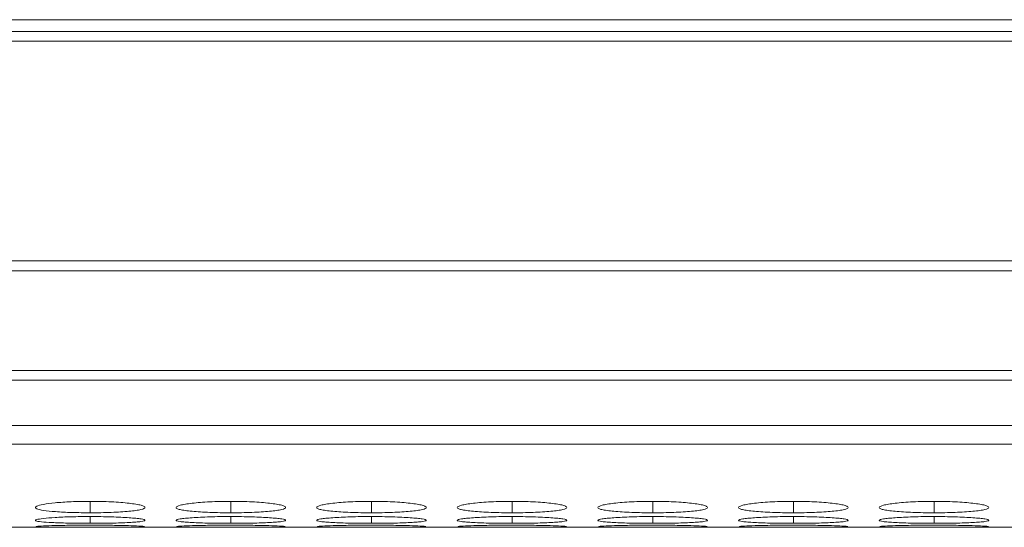
# Model space of a CAD drawing. Units: millimetres. Extents: x 482 to 21998, y 152 to 12871.
# Drawn here: x 1685 to 1738, y 7362 to 7390 of the extents above; entities that cross this region are included whole.
import ezdxf

# ---------------------------------------------------------------- set-up
doc = ezdxf.new("R2010")
doc.units = ezdxf.units.MM

msp = doc.modelspace()

# ---------------------------------------------------------------- linework, layer by layer
at = {"color": 7, "linetype": 'Continuous', "lineweight": 15}
for p, q in [((2697.178, 7389.922), (1199.178, 7389.922)), ((1792.378, 7389.267), (1497.178, 7389.267)), ((1497.178, 7388.752), (1792.378, 7388.752)), ((1792.378, 7376.707), (1497.178, 7376.707)), ((1497.178, 7376.164), (1792.378, 7376.164)), ((1792.378, 7370.709), (1497.178, 7370.709)), ((1497.178, 7370.172), (1792.378, 7370.172)), ((1497.178, 7367.692), (1792.378, 7367.692)), ((1497.178, 7366.665), (1792.378, 7366.665)), ((1514.644, 7362.112), (1792.378, 7362.112))]:
    msp.add_line(p, q, dxfattribs=at)
at = {"color": 8, "linetype": 'Continuous', "lineweight": 15}
for p, q in [((1688.429, 7363.535), (1688.429, 7362.91)), ((1696.129, 7363.535), (1696.129, 7362.91)), ((1703.829, 7363.535), (1703.829, 7362.91)), ((1711.529, 7363.535), (1711.529, 7362.91)), ((1719.229, 7363.535), (1719.229, 7362.91)), ((1726.929, 7363.535), (1726.929, 7362.91)), ((1734.629, 7363.535), (1734.629, 7362.91)), ((1688.429, 7362.702), (1688.429, 7362.332)), ((1696.129, 7362.702), (1696.129, 7362.332)), ((1703.829, 7362.702), (1703.829, 7362.332)), ((1711.529, 7362.702), (1711.529, 7362.332)), ((1719.229, 7362.702), (1719.229, 7362.332)), ((1726.929, 7362.702), (1726.929, 7362.332)), ((1734.629, 7362.702), (1734.629, 7362.332))]:
    msp.add_line(p, q, dxfattribs=at)
at = {"color": 7, "linetype": 'Continuous', "lineweight": 15}
for points, knots in [([(1688.428, 7363.535), (1688.075, 7363.531), (1687.378, 7363.523), (1686.482, 7363.459), (1685.821, 7363.37), (1685.441, 7363.265), (1685.391, 7363.156), (1685.701, 7363.058), (1686.326, 7362.982), (1687.166, 7362.927), (1687.931, 7362.911), (1688.353, 7362.91), (1688.429, 7362.91)], [0, 0, 0, 0, 0.11186, 0.220978, 0.325097, 0.432654, 0.544199, 0.653185, 0.755226, 0.865401, 0.975758, 1, 1, 1, 1]), ([(1688.429, 7362.91), (1688.627, 7362.91), (1688.823, 7362.911), (1689.208, 7362.918), (1689.399, 7362.923), (1689.763, 7362.937), (1689.934, 7362.945), (1690.258, 7362.965), (1690.411, 7362.977), (1690.689, 7363.003), (1690.816, 7363.018), (1691.039, 7363.049), (1691.134, 7363.066), (1691.356, 7363.119), (1691.428, 7363.159), (1691.428, 7363.22), (1691.411, 7363.241), (1691.341, 7363.282), (1691.287, 7363.303), (1691.136, 7363.342), (1691.039, 7363.362), (1690.818, 7363.398), (1690.693, 7363.416), (1690.274, 7363.464), (1689.947, 7363.49), (1689.398, 7363.517), (1689.21, 7363.524), (1688.825, 7363.533), (1688.627, 7363.535), (1688.428, 7363.535)], [0, 0, 0, 0, 0.0625, 0.0625, 0.125, 0.125, 0.1875, 0.1875, 0.25, 0.25, 0.3125, 0.3125, 0.375, 0.375, 0.5, 0.5, 0.5625, 0.5625, 0.625, 0.625, 0.6875, 0.6875, 0.75, 0.75, 0.875, 0.875, 0.9375, 0.9375, 1, 1, 1, 1]), ([(1696.128, 7363.535), (1695.93, 7363.535), (1695.734, 7363.533), (1695.35, 7363.524), (1695.158, 7363.518), (1694.794, 7363.5), (1694.623, 7363.489), (1694.298, 7363.463), (1694.145, 7363.448), (1693.869, 7363.416), (1693.746, 7363.399), (1693.53, 7363.362), (1693.437, 7363.342), (1693.213, 7363.283), (1693.132, 7363.24), (1693.126, 7363.179), (1693.144, 7363.159), (1693.217, 7363.12), (1693.272, 7363.101), (1693.423, 7363.066), (1693.519, 7363.049), (1693.74, 7363.018), (1693.866, 7363.003), (1694.147, 7362.977), (1694.298, 7362.966), (1694.621, 7362.945), (1694.795, 7362.937), (1695.16, 7362.923), (1695.347, 7362.918), (1695.732, 7362.911), (1695.93, 7362.91), (1696.129, 7362.91)], [0, 0, 0, 0, 0.0625, 0.0625, 0.125, 0.125, 0.1875, 0.1875, 0.25, 0.25, 0.3125, 0.3125, 0.375, 0.375, 0.5, 0.5, 0.5625, 0.5625, 0.625, 0.625, 0.6875, 0.6875, 0.75, 0.75, 0.8125, 0.8125, 0.875, 0.875, 0.9375, 0.9375, 1, 1, 1, 1]), ([(1696.129, 7362.91), (1696.327, 7362.91), (1696.523, 7362.911), (1696.908, 7362.918), (1697.099, 7362.923), (1697.463, 7362.937), (1697.634, 7362.945), (1697.958, 7362.965), (1698.111, 7362.977), (1698.389, 7363.003), (1698.516, 7363.018), (1698.739, 7363.049), (1698.834, 7363.066), (1699.056, 7363.119), (1699.128, 7363.159), (1699.128, 7363.22), (1699.111, 7363.241), (1699.041, 7363.282), (1698.987, 7363.303), (1698.836, 7363.342), (1698.739, 7363.362), (1698.518, 7363.398), (1698.393, 7363.416), (1697.974, 7363.464), (1697.647, 7363.49), (1697.098, 7363.517), (1696.91, 7363.524), (1696.525, 7363.533), (1696.327, 7363.535), (1696.128, 7363.535)], [0, 0, 0, 0, 0.0625, 0.0625, 0.125, 0.125, 0.1875, 0.1875, 0.25, 0.25, 0.3125, 0.3125, 0.375, 0.375, 0.5, 0.5, 0.5625, 0.5625, 0.625, 0.625, 0.6875, 0.6875, 0.75, 0.75, 0.875, 0.875, 0.9375, 0.9375, 1, 1, 1, 1]), ([(1703.828, 7363.535), (1703.63, 7363.535), (1703.434, 7363.533), (1703.05, 7363.524), (1702.858, 7363.518), (1702.494, 7363.5), (1702.323, 7363.489), (1701.998, 7363.463), (1701.845, 7363.448), (1701.569, 7363.416), (1701.446, 7363.399), (1701.23, 7363.362), (1701.137, 7363.342), (1700.913, 7363.283), (1700.832, 7363.24), (1700.826, 7363.179), (1700.844, 7363.159), (1700.917, 7363.12), (1700.972, 7363.101), (1701.123, 7363.066), (1701.219, 7363.049), (1701.44, 7363.018), (1701.566, 7363.003), (1701.847, 7362.977), (1701.998, 7362.966), (1702.321, 7362.945), (1702.495, 7362.937), (1702.86, 7362.923), (1703.047, 7362.918), (1703.432, 7362.911), (1703.63, 7362.91), (1703.829, 7362.91)], [0, 0, 0, 0, 0.0625, 0.0625, 0.125, 0.125, 0.1875, 0.1875, 0.25, 0.25, 0.3125, 0.3125, 0.375, 0.375, 0.5, 0.5, 0.5625, 0.5625, 0.625, 0.625, 0.6875, 0.6875, 0.75, 0.75, 0.8125, 0.8125, 0.875, 0.875, 0.9375, 0.9375, 1, 1, 1, 1]), ([(1703.829, 7362.91), (1704.027, 7362.91), (1704.223, 7362.911), (1704.608, 7362.918), (1704.799, 7362.923), (1705.163, 7362.937), (1705.334, 7362.945), (1705.658, 7362.965), (1705.811, 7362.977), (1706.089, 7363.003), (1706.216, 7363.018), (1706.439, 7363.049), (1706.534, 7363.066), (1706.756, 7363.119), (1706.828, 7363.159), (1706.828, 7363.22), (1706.811, 7363.241), (1706.741, 7363.282), (1706.687, 7363.303), (1706.536, 7363.342), (1706.439, 7363.362), (1706.218, 7363.398), (1706.093, 7363.416), (1705.674, 7363.464), (1705.347, 7363.49), (1704.798, 7363.517), (1704.61, 7363.524), (1704.225, 7363.533), (1704.027, 7363.535), (1703.828, 7363.535)], [0, 0, 0, 0, 0.0625, 0.0625, 0.125, 0.125, 0.1875, 0.1875, 0.25, 0.25, 0.3125, 0.3125, 0.375, 0.375, 0.5, 0.5, 0.5625, 0.5625, 0.625, 0.625, 0.6875, 0.6875, 0.75, 0.75, 0.875, 0.875, 0.9375, 0.9375, 1, 1, 1, 1]), ([(1711.528, 7363.535), (1711.33, 7363.535), (1711.134, 7363.533), (1710.75, 7363.524), (1710.558, 7363.518), (1710.194, 7363.5), (1710.023, 7363.489), (1709.698, 7363.463), (1709.545, 7363.448), (1709.269, 7363.416), (1709.146, 7363.399), (1708.93, 7363.362), (1708.837, 7363.342), (1708.613, 7363.283), (1708.532, 7363.24), (1708.526, 7363.179), (1708.544, 7363.159), (1708.617, 7363.12), (1708.672, 7363.101), (1708.823, 7363.066), (1708.919, 7363.049), (1709.14, 7363.018), (1709.266, 7363.003), (1709.547, 7362.977), (1709.698, 7362.966), (1710.021, 7362.945), (1710.195, 7362.937), (1710.56, 7362.923), (1710.747, 7362.918), (1711.132, 7362.911), (1711.33, 7362.91), (1711.529, 7362.91)], [0, 0, 0, 0, 0.0625, 0.0625, 0.125, 0.125, 0.1875, 0.1875, 0.25, 0.25, 0.3125, 0.3125, 0.375, 0.375, 0.5, 0.5, 0.5625, 0.5625, 0.625, 0.625, 0.6875, 0.6875, 0.75, 0.75, 0.8125, 0.8125, 0.875, 0.875, 0.9375, 0.9375, 1, 1, 1, 1]), ([(1711.529, 7362.91), (1711.727, 7362.91), (1711.923, 7362.911), (1712.308, 7362.918), (1712.499, 7362.923), (1712.863, 7362.937), (1713.034, 7362.945), (1713.358, 7362.965), (1713.511, 7362.977), (1713.789, 7363.003), (1713.916, 7363.018), (1714.139, 7363.049), (1714.234, 7363.066), (1714.456, 7363.119), (1714.528, 7363.159), (1714.528, 7363.22), (1714.511, 7363.241), (1714.441, 7363.282), (1714.387, 7363.303), (1714.236, 7363.342), (1714.139, 7363.362), (1713.918, 7363.398), (1713.793, 7363.416), (1713.374, 7363.464), (1713.047, 7363.49), (1712.498, 7363.517), (1712.31, 7363.524), (1711.925, 7363.533), (1711.727, 7363.535), (1711.528, 7363.535)], [0, 0, 0, 0, 0.0625, 0.0625, 0.125, 0.125, 0.1875, 0.1875, 0.25, 0.25, 0.3125, 0.3125, 0.375, 0.375, 0.5, 0.5, 0.5625, 0.5625, 0.625, 0.625, 0.6875, 0.6875, 0.75, 0.75, 0.875, 0.875, 0.9375, 0.9375, 1, 1, 1, 1]), ([(1719.228, 7363.535), (1719.03, 7363.535), (1718.834, 7363.533), (1718.45, 7363.524), (1718.258, 7363.518), (1717.894, 7363.5), (1717.723, 7363.489), (1717.398, 7363.463), (1717.245, 7363.448), (1716.969, 7363.416), (1716.846, 7363.399), (1716.63, 7363.362), (1716.537, 7363.342), (1716.313, 7363.283), (1716.232, 7363.24), (1716.226, 7363.179), (1716.244, 7363.159), (1716.317, 7363.12), (1716.372, 7363.101), (1716.523, 7363.066), (1716.619, 7363.049), (1716.84, 7363.018), (1716.966, 7363.003), (1717.247, 7362.977), (1717.398, 7362.966), (1717.721, 7362.945), (1717.895, 7362.937), (1718.26, 7362.923), (1718.447, 7362.918), (1718.832, 7362.911), (1719.03, 7362.91), (1719.229, 7362.91)], [0, 0, 0, 0, 0.0625, 0.0625, 0.125, 0.125, 0.1875, 0.1875, 0.25, 0.25, 0.3125, 0.3125, 0.375, 0.375, 0.5, 0.5, 0.5625, 0.5625, 0.625, 0.625, 0.6875, 0.6875, 0.75, 0.75, 0.8125, 0.8125, 0.875, 0.875, 0.9375, 0.9375, 1, 1, 1, 1]), ([(1719.229, 7362.91), (1719.427, 7362.91), (1719.623, 7362.911), (1720.008, 7362.918), (1720.199, 7362.923), (1720.563, 7362.937), (1720.734, 7362.945), (1721.058, 7362.965), (1721.211, 7362.977), (1721.489, 7363.003), (1721.616, 7363.018), (1721.839, 7363.049), (1721.934, 7363.066), (1722.156, 7363.119), (1722.228, 7363.159), (1722.228, 7363.22), (1722.211, 7363.241), (1722.141, 7363.282), (1722.087, 7363.303), (1721.936, 7363.342), (1721.839, 7363.362), (1721.618, 7363.398), (1721.493, 7363.416), (1721.074, 7363.464), (1720.747, 7363.49), (1720.198, 7363.517), (1720.01, 7363.524), (1719.625, 7363.533), (1719.427, 7363.535), (1719.228, 7363.535)], [0, 0, 0, 0, 0.0625, 0.0625, 0.125, 0.125, 0.1875, 0.1875, 0.25, 0.25, 0.3125, 0.3125, 0.375, 0.375, 0.5, 0.5, 0.5625, 0.5625, 0.625, 0.625, 0.6875, 0.6875, 0.75, 0.75, 0.875, 0.875, 0.9375, 0.9375, 1, 1, 1, 1]), ([(1726.928, 7363.535), (1726.73, 7363.535), (1726.534, 7363.533), (1726.15, 7363.524), (1725.958, 7363.518), (1725.594, 7363.5), (1725.423, 7363.489), (1725.098, 7363.463), (1724.945, 7363.448), (1724.669, 7363.416), (1724.546, 7363.399), (1724.33, 7363.362), (1724.237, 7363.342), (1724.013, 7363.283), (1723.932, 7363.24), (1723.926, 7363.179), (1723.944, 7363.159), (1724.017, 7363.12), (1724.072, 7363.101), (1724.223, 7363.066), (1724.319, 7363.049), (1724.54, 7363.018), (1724.666, 7363.003), (1724.947, 7362.977), (1725.098, 7362.966), (1725.421, 7362.945), (1725.595, 7362.937), (1725.96, 7362.923), (1726.147, 7362.918), (1726.532, 7362.911), (1726.73, 7362.91), (1726.929, 7362.91)], [0, 0, 0, 0, 0.0625, 0.0625, 0.125, 0.125, 0.1875, 0.1875, 0.25, 0.25, 0.3125, 0.3125, 0.375, 0.375, 0.5, 0.5, 0.5625, 0.5625, 0.625, 0.625, 0.6875, 0.6875, 0.75, 0.75, 0.8125, 0.8125, 0.875, 0.875, 0.9375, 0.9375, 1, 1, 1, 1]), ([(1726.929, 7362.91), (1727.127, 7362.91), (1727.323, 7362.911), (1727.708, 7362.918), (1727.899, 7362.923), (1728.263, 7362.937), (1728.434, 7362.945), (1728.758, 7362.965), (1728.911, 7362.977), (1729.189, 7363.003), (1729.316, 7363.018), (1729.539, 7363.049), (1729.634, 7363.066), (1729.856, 7363.119), (1729.928, 7363.159), (1729.928, 7363.22), (1729.911, 7363.241), (1729.841, 7363.282), (1729.787, 7363.303), (1729.636, 7363.342), (1729.539, 7363.362), (1729.318, 7363.398), (1729.193, 7363.416), (1728.774, 7363.464), (1728.447, 7363.49), (1727.898, 7363.517), (1727.71, 7363.524), (1727.325, 7363.533), (1727.127, 7363.535), (1726.928, 7363.535)], [0, 0, 0, 0, 0.0625, 0.0625, 0.125, 0.125, 0.1875, 0.1875, 0.25, 0.25, 0.3125, 0.3125, 0.375, 0.375, 0.5, 0.5, 0.5625, 0.5625, 0.625, 0.625, 0.6875, 0.6875, 0.75, 0.75, 0.875, 0.875, 0.9375, 0.9375, 1, 1, 1, 1]), ([(1734.628, 7363.535), (1734.43, 7363.535), (1734.234, 7363.533), (1733.85, 7363.524), (1733.658, 7363.518), (1733.294, 7363.5), (1733.123, 7363.489), (1732.798, 7363.463), (1732.645, 7363.448), (1732.369, 7363.416), (1732.246, 7363.399), (1732.03, 7363.362), (1731.937, 7363.342), (1731.713, 7363.283), (1731.632, 7363.24), (1731.626, 7363.179), (1731.644, 7363.159), (1731.717, 7363.12), (1731.772, 7363.101), (1731.923, 7363.066), (1732.019, 7363.049), (1732.24, 7363.018), (1732.366, 7363.003), (1732.647, 7362.977), (1732.798, 7362.966), (1733.121, 7362.945), (1733.295, 7362.937), (1733.66, 7362.923), (1733.847, 7362.918), (1734.232, 7362.911), (1734.43, 7362.91), (1734.629, 7362.91)], [0, 0, 0, 0, 0.0625, 0.0625, 0.125, 0.125, 0.1875, 0.1875, 0.25, 0.25, 0.3125, 0.3125, 0.375, 0.375, 0.5, 0.5, 0.5625, 0.5625, 0.625, 0.625, 0.6875, 0.6875, 0.75, 0.75, 0.8125, 0.8125, 0.875, 0.875, 0.9375, 0.9375, 1, 1, 1, 1]), ([(1734.629, 7362.91), (1734.827, 7362.91), (1735.023, 7362.911), (1735.408, 7362.918), (1735.599, 7362.923), (1735.963, 7362.937), (1736.134, 7362.945), (1736.458, 7362.965), (1736.611, 7362.977), (1736.889, 7363.003), (1737.016, 7363.018), (1737.239, 7363.049), (1737.334, 7363.066), (1737.556, 7363.119), (1737.628, 7363.159), (1737.628, 7363.22), (1737.611, 7363.241), (1737.541, 7363.282), (1737.487, 7363.303), (1737.336, 7363.342), (1737.239, 7363.362), (1737.018, 7363.398), (1736.893, 7363.416), (1736.474, 7363.464), (1736.147, 7363.49), (1735.598, 7363.517), (1735.41, 7363.524), (1735.025, 7363.533), (1734.827, 7363.535), (1734.628, 7363.535)], [0, 0, 0, 0, 0.0625, 0.0625, 0.125, 0.125, 0.1875, 0.1875, 0.25, 0.25, 0.3125, 0.3125, 0.375, 0.375, 0.5, 0.5, 0.5625, 0.5625, 0.625, 0.625, 0.6875, 0.6875, 0.75, 0.75, 0.875, 0.875, 0.9375, 0.9375, 1, 1, 1, 1]), ([(1688.428, 7362.702), (1688.075, 7362.7), (1687.378, 7362.695), (1686.482, 7362.654), (1685.821, 7362.598), (1685.441, 7362.533), (1685.391, 7362.468), (1685.701, 7362.412), (1686.326, 7362.37), (1687.166, 7362.341), (1687.931, 7362.332), (1688.353, 7362.332), (1688.429, 7362.332)], [0, 0, 0, 0, 0.11186, 0.220978, 0.325097, 0.432654, 0.544199, 0.653185, 0.755226, 0.865401, 0.975758, 1, 1, 1, 1]), ([(1688.429, 7362.332), (1688.627, 7362.332), (1688.823, 7362.332), (1689.208, 7362.336), (1689.399, 7362.338), (1689.763, 7362.346), (1689.934, 7362.35), (1690.258, 7362.361), (1690.411, 7362.368), (1690.689, 7362.382), (1690.816, 7362.39), (1691.039, 7362.407), (1691.134, 7362.417), (1691.356, 7362.447), (1691.428, 7362.47), (1691.428, 7362.506), (1691.411, 7362.519), (1691.341, 7362.544), (1691.287, 7362.556), (1691.136, 7362.581), (1691.039, 7362.593), (1690.818, 7362.616), (1690.693, 7362.626), (1690.274, 7362.657), (1689.947, 7362.674), (1689.398, 7362.691), (1689.21, 7362.695), (1688.825, 7362.701), (1688.627, 7362.702), (1688.428, 7362.702)], [0, 0, 0, 0, 0.0625, 0.0625, 0.125, 0.125, 0.1875, 0.1875, 0.25, 0.25, 0.3125, 0.3125, 0.375, 0.375, 0.5, 0.5, 0.5625, 0.5625, 0.625, 0.625, 0.6875, 0.6875, 0.75, 0.75, 0.875, 0.875, 0.9375, 0.9375, 1, 1, 1, 1]), ([(1696.128, 7362.702), (1695.93, 7362.702), (1695.734, 7362.701), (1695.35, 7362.696), (1695.158, 7362.691), (1694.794, 7362.68), (1694.623, 7362.673), (1694.298, 7362.656), (1694.145, 7362.647), (1693.869, 7362.627), (1693.746, 7362.616), (1693.53, 7362.593), (1693.437, 7362.581), (1693.213, 7362.544), (1693.132, 7362.519), (1693.126, 7362.482), (1693.144, 7362.47), (1693.217, 7362.448), (1693.272, 7362.437), (1693.423, 7362.417), (1693.519, 7362.407), (1693.74, 7362.39), (1693.866, 7362.382), (1694.147, 7362.368), (1694.298, 7362.361), (1694.621, 7362.35), (1694.795, 7362.346), (1695.16, 7362.338), (1695.347, 7362.336), (1695.732, 7362.332), (1695.93, 7362.332), (1696.129, 7362.332)], [0, 0, 0, 0, 0.0625, 0.0625, 0.125, 0.125, 0.1875, 0.1875, 0.25, 0.25, 0.3125, 0.3125, 0.375, 0.375, 0.5, 0.5, 0.5625, 0.5625, 0.625, 0.625, 0.6875, 0.6875, 0.75, 0.75, 0.8125, 0.8125, 0.875, 0.875, 0.9375, 0.9375, 1, 1, 1, 1]), ([(1696.129, 7362.332), (1696.327, 7362.332), (1696.523, 7362.332), (1696.908, 7362.336), (1697.099, 7362.338), (1697.463, 7362.346), (1697.634, 7362.35), (1697.958, 7362.361), (1698.111, 7362.368), (1698.389, 7362.382), (1698.516, 7362.39), (1698.739, 7362.407), (1698.834, 7362.417), (1699.056, 7362.447), (1699.128, 7362.47), (1699.128, 7362.506), (1699.111, 7362.519), (1699.041, 7362.544), (1698.987, 7362.556), (1698.836, 7362.581), (1698.739, 7362.593), (1698.518, 7362.616), (1698.393, 7362.626), (1697.974, 7362.657), (1697.647, 7362.674), (1697.098, 7362.691), (1696.91, 7362.695), (1696.525, 7362.701), (1696.327, 7362.702), (1696.128, 7362.702)], [0, 0, 0, 0, 0.0625, 0.0625, 0.125, 0.125, 0.1875, 0.1875, 0.25, 0.25, 0.3125, 0.3125, 0.375, 0.375, 0.5, 0.5, 0.5625, 0.5625, 0.625, 0.625, 0.6875, 0.6875, 0.75, 0.75, 0.875, 0.875, 0.9375, 0.9375, 1, 1, 1, 1]), ([(1703.828, 7362.702), (1703.63, 7362.702), (1703.434, 7362.701), (1703.05, 7362.696), (1702.858, 7362.691), (1702.494, 7362.68), (1702.323, 7362.673), (1701.998, 7362.656), (1701.845, 7362.647), (1701.569, 7362.627), (1701.446, 7362.616), (1701.23, 7362.593), (1701.137, 7362.581), (1700.913, 7362.544), (1700.832, 7362.519), (1700.826, 7362.482), (1700.844, 7362.47), (1700.917, 7362.448), (1700.972, 7362.437), (1701.123, 7362.417), (1701.219, 7362.407), (1701.44, 7362.39), (1701.566, 7362.382), (1701.847, 7362.368), (1701.998, 7362.361), (1702.321, 7362.35), (1702.495, 7362.346), (1702.86, 7362.338), (1703.047, 7362.336), (1703.432, 7362.332), (1703.63, 7362.332), (1703.829, 7362.332)], [0, 0, 0, 0, 0.0625, 0.0625, 0.125, 0.125, 0.1875, 0.1875, 0.25, 0.25, 0.3125, 0.3125, 0.375, 0.375, 0.5, 0.5, 0.5625, 0.5625, 0.625, 0.625, 0.6875, 0.6875, 0.75, 0.75, 0.8125, 0.8125, 0.875, 0.875, 0.9375, 0.9375, 1, 1, 1, 1]), ([(1703.829, 7362.332), (1704.027, 7362.332), (1704.223, 7362.332), (1704.608, 7362.336), (1704.799, 7362.338), (1705.163, 7362.346), (1705.334, 7362.35), (1705.658, 7362.361), (1705.811, 7362.368), (1706.089, 7362.382), (1706.216, 7362.39), (1706.439, 7362.407), (1706.534, 7362.417), (1706.756, 7362.447), (1706.828, 7362.47), (1706.828, 7362.506), (1706.811, 7362.519), (1706.741, 7362.544), (1706.687, 7362.556), (1706.536, 7362.581), (1706.439, 7362.593), (1706.218, 7362.616), (1706.093, 7362.626), (1705.674, 7362.657), (1705.347, 7362.674), (1704.798, 7362.691), (1704.61, 7362.695), (1704.225, 7362.701), (1704.027, 7362.702), (1703.828, 7362.702)], [0, 0, 0, 0, 0.0625, 0.0625, 0.125, 0.125, 0.1875, 0.1875, 0.25, 0.25, 0.3125, 0.3125, 0.375, 0.375, 0.5, 0.5, 0.5625, 0.5625, 0.625, 0.625, 0.6875, 0.6875, 0.75, 0.75, 0.875, 0.875, 0.9375, 0.9375, 1, 1, 1, 1]), ([(1711.528, 7362.702), (1711.33, 7362.702), (1711.134, 7362.701), (1710.75, 7362.696), (1710.558, 7362.691), (1710.194, 7362.68), (1710.023, 7362.673), (1709.698, 7362.656), (1709.545, 7362.647), (1709.269, 7362.627), (1709.146, 7362.616), (1708.93, 7362.593), (1708.837, 7362.581), (1708.613, 7362.544), (1708.532, 7362.519), (1708.526, 7362.482), (1708.544, 7362.47), (1708.617, 7362.448), (1708.672, 7362.437), (1708.823, 7362.417), (1708.919, 7362.407), (1709.14, 7362.39), (1709.266, 7362.382), (1709.547, 7362.368), (1709.698, 7362.361), (1710.021, 7362.35), (1710.195, 7362.346), (1710.56, 7362.338), (1710.747, 7362.336), (1711.132, 7362.332), (1711.33, 7362.332), (1711.529, 7362.332)], [0, 0, 0, 0, 0.0625, 0.0625, 0.125, 0.125, 0.1875, 0.1875, 0.25, 0.25, 0.3125, 0.3125, 0.375, 0.375, 0.5, 0.5, 0.5625, 0.5625, 0.625, 0.625, 0.6875, 0.6875, 0.75, 0.75, 0.8125, 0.8125, 0.875, 0.875, 0.9375, 0.9375, 1, 1, 1, 1]), ([(1711.529, 7362.332), (1711.727, 7362.332), (1711.923, 7362.332), (1712.308, 7362.336), (1712.499, 7362.338), (1712.863, 7362.346), (1713.034, 7362.35), (1713.358, 7362.361), (1713.511, 7362.368), (1713.789, 7362.382), (1713.916, 7362.39), (1714.139, 7362.407), (1714.234, 7362.417), (1714.456, 7362.447), (1714.528, 7362.47), (1714.528, 7362.506), (1714.511, 7362.519), (1714.441, 7362.544), (1714.387, 7362.556), (1714.236, 7362.581), (1714.139, 7362.593), (1713.918, 7362.616), (1713.793, 7362.626), (1713.374, 7362.657), (1713.047, 7362.674), (1712.498, 7362.691), (1712.31, 7362.695), (1711.925, 7362.701), (1711.727, 7362.702), (1711.528, 7362.702)], [0, 0, 0, 0, 0.0625, 0.0625, 0.125, 0.125, 0.1875, 0.1875, 0.25, 0.25, 0.3125, 0.3125, 0.375, 0.375, 0.5, 0.5, 0.5625, 0.5625, 0.625, 0.625, 0.6875, 0.6875, 0.75, 0.75, 0.875, 0.875, 0.9375, 0.9375, 1, 1, 1, 1]), ([(1719.228, 7362.702), (1719.03, 7362.702), (1718.834, 7362.701), (1718.45, 7362.696), (1718.258, 7362.691), (1717.894, 7362.68), (1717.723, 7362.673), (1717.398, 7362.656), (1717.245, 7362.647), (1716.969, 7362.627), (1716.846, 7362.616), (1716.63, 7362.593), (1716.537, 7362.581), (1716.313, 7362.544), (1716.232, 7362.519), (1716.226, 7362.482), (1716.244, 7362.47), (1716.317, 7362.448), (1716.372, 7362.437), (1716.523, 7362.417), (1716.619, 7362.407), (1716.84, 7362.39), (1716.966, 7362.382), (1717.247, 7362.368), (1717.398, 7362.361), (1717.721, 7362.35), (1717.895, 7362.346), (1718.26, 7362.338), (1718.447, 7362.336), (1718.832, 7362.332), (1719.03, 7362.332), (1719.229, 7362.332)], [0, 0, 0, 0, 0.0625, 0.0625, 0.125, 0.125, 0.1875, 0.1875, 0.25, 0.25, 0.3125, 0.3125, 0.375, 0.375, 0.5, 0.5, 0.5625, 0.5625, 0.625, 0.625, 0.6875, 0.6875, 0.75, 0.75, 0.8125, 0.8125, 0.875, 0.875, 0.9375, 0.9375, 1, 1, 1, 1]), ([(1719.229, 7362.332), (1719.427, 7362.332), (1719.623, 7362.332), (1720.008, 7362.336), (1720.199, 7362.338), (1720.563, 7362.346), (1720.734, 7362.35), (1721.058, 7362.361), (1721.211, 7362.368), (1721.489, 7362.382), (1721.616, 7362.39), (1721.839, 7362.407), (1721.934, 7362.417), (1722.156, 7362.447), (1722.228, 7362.47), (1722.228, 7362.506), (1722.211, 7362.519), (1722.141, 7362.544), (1722.087, 7362.556), (1721.936, 7362.581), (1721.839, 7362.593), (1721.618, 7362.616), (1721.493, 7362.626), (1721.074, 7362.657), (1720.747, 7362.674), (1720.198, 7362.691), (1720.01, 7362.695), (1719.625, 7362.701), (1719.427, 7362.702), (1719.228, 7362.702)], [0, 0, 0, 0, 0.0625, 0.0625, 0.125, 0.125, 0.1875, 0.1875, 0.25, 0.25, 0.3125, 0.3125, 0.375, 0.375, 0.5, 0.5, 0.5625, 0.5625, 0.625, 0.625, 0.6875, 0.6875, 0.75, 0.75, 0.875, 0.875, 0.9375, 0.9375, 1, 1, 1, 1]), ([(1726.928, 7362.702), (1726.73, 7362.702), (1726.534, 7362.701), (1726.15, 7362.696), (1725.958, 7362.691), (1725.594, 7362.68), (1725.423, 7362.673), (1725.098, 7362.656), (1724.945, 7362.647), (1724.669, 7362.627), (1724.546, 7362.616), (1724.33, 7362.593), (1724.237, 7362.581), (1724.013, 7362.544), (1723.932, 7362.519), (1723.926, 7362.482), (1723.944, 7362.47), (1724.017, 7362.448), (1724.072, 7362.437), (1724.223, 7362.417), (1724.319, 7362.407), (1724.54, 7362.39), (1724.666, 7362.382), (1724.947, 7362.368), (1725.098, 7362.361), (1725.421, 7362.35), (1725.595, 7362.346), (1725.96, 7362.338), (1726.147, 7362.336), (1726.532, 7362.332), (1726.73, 7362.332), (1726.929, 7362.332)], [0, 0, 0, 0, 0.0625, 0.0625, 0.125, 0.125, 0.1875, 0.1875, 0.25, 0.25, 0.3125, 0.3125, 0.375, 0.375, 0.5, 0.5, 0.5625, 0.5625, 0.625, 0.625, 0.6875, 0.6875, 0.75, 0.75, 0.8125, 0.8125, 0.875, 0.875, 0.9375, 0.9375, 1, 1, 1, 1]), ([(1726.929, 7362.332), (1727.127, 7362.332), (1727.323, 7362.332), (1727.708, 7362.336), (1727.899, 7362.338), (1728.263, 7362.346), (1728.434, 7362.35), (1728.758, 7362.361), (1728.911, 7362.368), (1729.189, 7362.382), (1729.316, 7362.39), (1729.539, 7362.407), (1729.634, 7362.417), (1729.856, 7362.447), (1729.928, 7362.47), (1729.928, 7362.506), (1729.911, 7362.519), (1729.841, 7362.544), (1729.787, 7362.556), (1729.636, 7362.581), (1729.539, 7362.593), (1729.318, 7362.616), (1729.193, 7362.626), (1728.774, 7362.657), (1728.447, 7362.674), (1727.898, 7362.691), (1727.71, 7362.695), (1727.325, 7362.701), (1727.127, 7362.702), (1726.928, 7362.702)], [0, 0, 0, 0, 0.0625, 0.0625, 0.125, 0.125, 0.1875, 0.1875, 0.25, 0.25, 0.3125, 0.3125, 0.375, 0.375, 0.5, 0.5, 0.5625, 0.5625, 0.625, 0.625, 0.6875, 0.6875, 0.75, 0.75, 0.875, 0.875, 0.9375, 0.9375, 1, 1, 1, 1]), ([(1734.628, 7362.702), (1734.43, 7362.702), (1734.234, 7362.701), (1733.85, 7362.696), (1733.658, 7362.691), (1733.294, 7362.68), (1733.123, 7362.673), (1732.798, 7362.656), (1732.645, 7362.647), (1732.369, 7362.627), (1732.246, 7362.616), (1732.03, 7362.593), (1731.937, 7362.581), (1731.713, 7362.544), (1731.632, 7362.519), (1731.626, 7362.482), (1731.644, 7362.47), (1731.717, 7362.448), (1731.772, 7362.437), (1731.923, 7362.417), (1732.019, 7362.407), (1732.24, 7362.39), (1732.366, 7362.382), (1732.647, 7362.368), (1732.798, 7362.361), (1733.121, 7362.35), (1733.295, 7362.346), (1733.66, 7362.338), (1733.847, 7362.336), (1734.232, 7362.332), (1734.43, 7362.332), (1734.629, 7362.332)], [0, 0, 0, 0, 0.0625, 0.0625, 0.125, 0.125, 0.1875, 0.1875, 0.25, 0.25, 0.3125, 0.3125, 0.375, 0.375, 0.5, 0.5, 0.5625, 0.5625, 0.625, 0.625, 0.6875, 0.6875, 0.75, 0.75, 0.8125, 0.8125, 0.875, 0.875, 0.9375, 0.9375, 1, 1, 1, 1]), ([(1734.629, 7362.332), (1734.827, 7362.332), (1735.023, 7362.332), (1735.408, 7362.336), (1735.599, 7362.338), (1735.963, 7362.346), (1736.134, 7362.35), (1736.458, 7362.361), (1736.611, 7362.368), (1736.889, 7362.382), (1737.016, 7362.39), (1737.239, 7362.407), (1737.334, 7362.417), (1737.556, 7362.447), (1737.628, 7362.47), (1737.628, 7362.506), (1737.611, 7362.519), (1737.541, 7362.544), (1737.487, 7362.556), (1737.336, 7362.581), (1737.239, 7362.593), (1737.018, 7362.616), (1736.893, 7362.626), (1736.474, 7362.657), (1736.147, 7362.674), (1735.598, 7362.691), (1735.41, 7362.695), (1735.025, 7362.701), (1734.827, 7362.702), (1734.628, 7362.702)], [0, 0, 0, 0, 0.0625, 0.0625, 0.125, 0.125, 0.1875, 0.1875, 0.25, 0.25, 0.3125, 0.3125, 0.375, 0.375, 0.5, 0.5, 0.5625, 0.5625, 0.625, 0.625, 0.6875, 0.6875, 0.75, 0.75, 0.875, 0.875, 0.9375, 0.9375, 1, 1, 1, 1]), ([(1685.453, 7362.142), (1685.532, 7362.137), (1685.686, 7362.126), (1686.331, 7362.119), (1687.165, 7362.115), (1687.931, 7362.114), (1688.353, 7362.114), (1688.429, 7362.114)], [0, 0, 0, 0, 0.239108, 0.46298, 0.704698, 0.946815, 1, 1, 1, 1]), ([(1688.428, 7362.23), (1688.075, 7362.229), (1687.378, 7362.227), (1686.48, 7362.209), (1685.83, 7362.186), (1685.461, 7362.164), (1685.468, 7362.154), (1685.47, 7362.15)], [0, 0, 0, 0, 0.22239, 0.439327, 0.646327, 0.860161, 1, 1, 1, 1]), ([(1691.396, 7362.15), (1691.404, 7362.152), (1691.44, 7362.161), (1691.156, 7362.181), (1690.53, 7362.204), (1689.684, 7362.223), (1688.922, 7362.23), (1688.508, 7362.23), (1688.428, 7362.23)], [0, 0, 0, 0, 0.075058, 0.308075, 0.510044, 0.73535, 0.949039, 1, 1, 1, 1]), ([(1688.429, 7362.114), (1688.777, 7362.114), (1689.468, 7362.114), (1690.347, 7362.118), (1691.063, 7362.124), (1691.266, 7362.134), (1691.373, 7362.139)], [0, 0, 0, 0, 0.252307, 0.499796, 0.736971, 1, 1, 1, 1]), ([(1693.153, 7362.142), (1693.2, 7362.136), (1693.31, 7362.131), (1693.572, 7362.125), (1693.673, 7362.123), (1693.899, 7362.121), (1694.025, 7362.12), (1694.295, 7362.118), (1694.439, 7362.117), (1694.744, 7362.116), (1694.907, 7362.115), (1695.243, 7362.115), (1695.415, 7362.114), (1695.767, 7362.114), (1695.948, 7362.114), (1696.129, 7362.114)], [0, 0, 0, 0, 0.25, 0.25, 0.375, 0.375, 0.5, 0.5, 0.625, 0.625, 0.75, 0.75, 0.875, 0.875, 1, 1, 1, 1]), ([(1696.128, 7362.23), (1695.775, 7362.229), (1695.078, 7362.227), (1694.18, 7362.209), (1693.53, 7362.186), (1693.161, 7362.164), (1693.168, 7362.154), (1693.17, 7362.15)], [0, 0, 0, 0, 0.22239, 0.439322, 0.646326, 0.860161, 1, 1, 1, 1]), ([(1699.096, 7362.15), (1699.104, 7362.152), (1699.139, 7362.161), (1698.856, 7362.181), (1698.23, 7362.204), (1697.384, 7362.223), (1696.622, 7362.23), (1696.208, 7362.23), (1696.128, 7362.23)], [0, 0, 0, 0, 0.075058, 0.308073, 0.510045, 0.735351, 0.949033, 1, 1, 1, 1]), ([(1696.129, 7362.114), (1696.476, 7362.114), (1696.814, 7362.114), (1697.469, 7362.115), (1697.764, 7362.116), (1698.164, 7362.119), (1698.287, 7362.12), (1698.513, 7362.122), (1698.617, 7362.124), (1698.888, 7362.129), (1699.009, 7362.133), (1699.073, 7362.139)], [0, 0, 0, 0, 0.25, 0.25, 0.5, 0.5, 0.625, 0.625, 0.75, 0.75, 1, 1, 1, 1]), ([(1700.853, 7362.142), (1700.9, 7362.136), (1701.01, 7362.131), (1701.272, 7362.125), (1701.373, 7362.123), (1701.599, 7362.121), (1701.725, 7362.12), (1701.995, 7362.118), (1702.139, 7362.117), (1702.444, 7362.116), (1702.607, 7362.115), (1702.943, 7362.115), (1703.115, 7362.114), (1703.467, 7362.114), (1703.648, 7362.114), (1703.829, 7362.114)], [0, 0, 0, 0, 0.25, 0.25, 0.375, 0.375, 0.5, 0.5, 0.625, 0.625, 0.75, 0.75, 0.875, 0.875, 1, 1, 1, 1]), ([(1703.828, 7362.23), (1703.475, 7362.229), (1702.778, 7362.227), (1701.88, 7362.209), (1701.23, 7362.186), (1700.861, 7362.164), (1700.868, 7362.154), (1700.87, 7362.15)], [0, 0, 0, 0, 0.222393, 0.439327, 0.646326, 0.860162, 1, 1, 1, 1]), ([(1706.796, 7362.15), (1706.804, 7362.152), (1706.84, 7362.161), (1706.556, 7362.181), (1705.93, 7362.204), (1705.084, 7362.223), (1704.322, 7362.23), (1703.908, 7362.23), (1703.828, 7362.23)], [0, 0, 0, 0, 0.075059, 0.308075, 0.510047, 0.735353, 0.949039, 1, 1, 1, 1]), ([(1703.829, 7362.114), (1704.176, 7362.114), (1704.514, 7362.114), (1705.169, 7362.115), (1705.464, 7362.116), (1705.864, 7362.119), (1705.987, 7362.12), (1706.213, 7362.122), (1706.317, 7362.124), (1706.588, 7362.129), (1706.709, 7362.133), (1706.773, 7362.139)], [0, 0, 0, 0, 0.25, 0.25, 0.5, 0.5, 0.625, 0.625, 0.75, 0.75, 1, 1, 1, 1]), ([(1708.553, 7362.142), (1708.6, 7362.136), (1708.71, 7362.131), (1708.972, 7362.125), (1709.073, 7362.123), (1709.299, 7362.121), (1709.425, 7362.12), (1709.695, 7362.118), (1709.839, 7362.117), (1710.144, 7362.116), (1710.307, 7362.115), (1710.643, 7362.115), (1710.815, 7362.114), (1711.167, 7362.114), (1711.348, 7362.114), (1711.529, 7362.114)], [0, 0, 0, 0, 0.25, 0.25, 0.375, 0.375, 0.5, 0.5, 0.625, 0.625, 0.75, 0.75, 0.875, 0.875, 1, 1, 1, 1]), ([(1711.528, 7362.23), (1711.175, 7362.229), (1710.478, 7362.227), (1709.58, 7362.209), (1708.93, 7362.186), (1708.561, 7362.164), (1708.568, 7362.154), (1708.57, 7362.15)], [0, 0, 0, 0, 0.22239, 0.439324, 0.646326, 0.860162, 1, 1, 1, 1]), ([(1714.496, 7362.15), (1714.504, 7362.152), (1714.54, 7362.161), (1714.256, 7362.181), (1713.63, 7362.204), (1712.784, 7362.223), (1712.022, 7362.23), (1711.608, 7362.23), (1711.528, 7362.23)], [0, 0, 0, 0, 0.075058, 0.308073, 0.510045, 0.735351, 0.949036, 1, 1, 1, 1]), ([(1711.529, 7362.114), (1711.876, 7362.114), (1712.214, 7362.114), (1712.869, 7362.115), (1713.164, 7362.116), (1713.564, 7362.119), (1713.687, 7362.12), (1713.913, 7362.122), (1714.017, 7362.124), (1714.288, 7362.129), (1714.409, 7362.133), (1714.473, 7362.139)], [0, 0, 0, 0, 0.25, 0.25, 0.5, 0.5, 0.625, 0.625, 0.75, 0.75, 1, 1, 1, 1]), ([(1716.253, 7362.142), (1716.3, 7362.136), (1716.41, 7362.131), (1716.672, 7362.125), (1716.773, 7362.123), (1716.999, 7362.121), (1717.125, 7362.12), (1717.395, 7362.118), (1717.539, 7362.117), (1717.844, 7362.116), (1718.007, 7362.115), (1718.343, 7362.115), (1718.515, 7362.114), (1718.867, 7362.114), (1719.048, 7362.114), (1719.229, 7362.114)], [0, 0, 0, 0, 0.25, 0.25, 0.375, 0.375, 0.5, 0.5, 0.625, 0.625, 0.75, 0.75, 0.875, 0.875, 1, 1, 1, 1]), ([(1719.228, 7362.23), (1718.875, 7362.229), (1718.178, 7362.227), (1717.28, 7362.209), (1716.63, 7362.186), (1716.261, 7362.164), (1716.268, 7362.154), (1716.27, 7362.15)], [0, 0, 0, 0, 0.22239, 0.439325, 0.646325, 0.860162, 1, 1, 1, 1]), ([(1722.196, 7362.15), (1722.204, 7362.152), (1722.24, 7362.161), (1721.956, 7362.181), (1721.33, 7362.204), (1720.484, 7362.223), (1719.722, 7362.23), (1719.308, 7362.23), (1719.228, 7362.23)], [0, 0, 0, 0, 0.075058, 0.308073, 0.510045, 0.735351, 0.949036, 1, 1, 1, 1]), ([(1719.229, 7362.114), (1719.576, 7362.114), (1719.914, 7362.114), (1720.569, 7362.115), (1720.864, 7362.116), (1721.264, 7362.119), (1721.387, 7362.12), (1721.613, 7362.122), (1721.717, 7362.124), (1721.988, 7362.129), (1722.109, 7362.133), (1722.173, 7362.139)], [0, 0, 0, 0, 0.25, 0.25, 0.5, 0.5, 0.625, 0.625, 0.75, 0.75, 1, 1, 1, 1]), ([(1723.953, 7362.142), (1724, 7362.136), (1724.11, 7362.131), (1724.372, 7362.125), (1724.473, 7362.123), (1724.699, 7362.121), (1724.825, 7362.12), (1725.095, 7362.118), (1725.239, 7362.117), (1725.544, 7362.116), (1725.707, 7362.115), (1726.043, 7362.115), (1726.215, 7362.114), (1726.567, 7362.114), (1726.748, 7362.114), (1726.929, 7362.114)], [0, 0, 0, 0, 0.25, 0.25, 0.375, 0.375, 0.5, 0.5, 0.625, 0.625, 0.75, 0.75, 0.875, 0.875, 1, 1, 1, 1]), ([(1726.928, 7362.23), (1726.575, 7362.229), (1725.878, 7362.227), (1724.98, 7362.209), (1724.33, 7362.186), (1723.961, 7362.164), (1723.968, 7362.154), (1723.97, 7362.15)], [0, 0, 0, 0, 0.22239, 0.439325, 0.646325, 0.860162, 1, 1, 1, 1]), ([(1729.896, 7362.15), (1729.904, 7362.152), (1729.939, 7362.161), (1729.656, 7362.181), (1729.03, 7362.204), (1728.184, 7362.223), (1727.422, 7362.23), (1727.008, 7362.23), (1726.928, 7362.23)], [0, 0, 0, 0, 0.075058, 0.308073, 0.510045, 0.735351, 0.949036, 1, 1, 1, 1]), ([(1726.929, 7362.114), (1727.276, 7362.114), (1727.614, 7362.114), (1728.269, 7362.115), (1728.564, 7362.116), (1728.964, 7362.119), (1729.087, 7362.12), (1729.313, 7362.122), (1729.417, 7362.124), (1729.688, 7362.129), (1729.809, 7362.133), (1729.873, 7362.139)], [0, 0, 0, 0, 0.25, 0.25, 0.5, 0.5, 0.625, 0.625, 0.75, 0.75, 1, 1, 1, 1]), ([(1731.653, 7362.142), (1731.7, 7362.136), (1731.81, 7362.131), (1732.072, 7362.125), (1732.173, 7362.123), (1732.399, 7362.121), (1732.525, 7362.12), (1732.795, 7362.118), (1732.939, 7362.117), (1733.244, 7362.116), (1733.407, 7362.115), (1733.743, 7362.115), (1733.915, 7362.114), (1734.267, 7362.114), (1734.448, 7362.114), (1734.629, 7362.114)], [0, 0, 0, 0, 0.25, 0.25, 0.375, 0.375, 0.5, 0.5, 0.625, 0.625, 0.75, 0.75, 0.875, 0.875, 1, 1, 1, 1]), ([(1734.628, 7362.23), (1734.275, 7362.229), (1733.578, 7362.227), (1732.68, 7362.209), (1732.03, 7362.186), (1731.661, 7362.164), (1731.668, 7362.154), (1731.67, 7362.15)], [0, 0, 0, 0, 0.222393, 0.439327, 0.646326, 0.860161, 1, 1, 1, 1]), ([(1737.596, 7362.15), (1737.604, 7362.152), (1737.64, 7362.161), (1737.356, 7362.181), (1736.73, 7362.204), (1735.884, 7362.223), (1735.122, 7362.23), (1734.708, 7362.23), (1734.628, 7362.23)], [0, 0, 0, 0, 0.075059, 0.308075, 0.510047, 0.735353, 0.949039, 1, 1, 1, 1]), ([(1734.629, 7362.114), (1734.976, 7362.114), (1735.314, 7362.114), (1735.969, 7362.115), (1736.264, 7362.116), (1736.664, 7362.119), (1736.787, 7362.12), (1737.013, 7362.122), (1737.117, 7362.124), (1737.388, 7362.129), (1737.509, 7362.133), (1737.573, 7362.139)], [0, 0, 0, 0, 0.25, 0.25, 0.5, 0.5, 0.625, 0.625, 0.75, 0.75, 1, 1, 1, 1])]:
    msp.add_open_spline(points, degree=3, knots=knots, dxfattribs=at)

doc.saveas('drawing.dxf')
